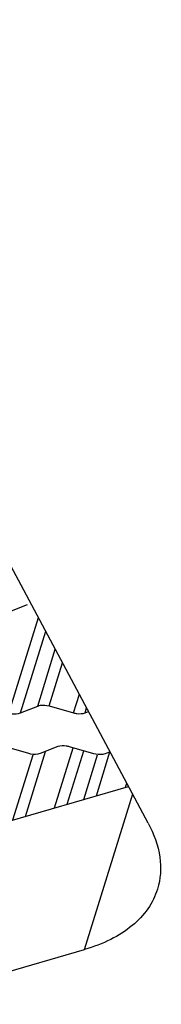
# Model space of a CAD drawing. Units: millimetres. Extents: x 3639 to 7838, y 601 to 1983.
# Drawn here: x 6070 to 6072, y 1131 to 1145 of the extents above; entities that cross this region are included whole.
import ezdxf

# ---------------------------------------------------------------- set-up
doc = ezdxf.new("R2010")
doc.units = ezdxf.units.MM
doc.header["$LTSCALE"] = 30.734
doc.layers.get('0').update_dxf_attribs({"linetype": 'CONTINUOUS'})

msp = doc.modelspace()

# ---------------------------------------------------------------- linework, layer by layer
for p, q in [((6072.261, 1133.753), (6063.471, 1150.23)), ((6070.543, 1136.856), (6070.291, 1136.759)), ((6070.283, 1135.318), (6070.702, 1136.675)), ((6070.445, 1135.319), (6070.805, 1136.483)), ((6070.692, 1135.418), (6070.941, 1136.227)), ((6070.854, 1135.419), (6071.044, 1136.034)), ((6071.202, 1135.322), (6071.284, 1135.585)), ((6070.445, 1135.319), (6070.692, 1135.418)), ((6070.854, 1135.419), (6071.202, 1135.322)), ((6071.364, 1135.322), (6071.386, 1135.393)), ((6071.364, 1135.322), (6071.413, 1135.342)), ((6070.564, 1134.743), (6070.219, 1134.843)), ((6070.979, 1134.84), (6070.727, 1134.742)), ((6070.932, 1133.969), (6071.195, 1134.823)), ((6071.487, 1134.739), (6071.142, 1134.839)), ((6070.338, 1133.797), (6070.625, 1134.724)), ((6070.516, 1133.848), (6070.801, 1134.771)), ((6071.11, 1134.021), (6071.345, 1134.783)), ((6071.347, 1134.09), (6071.542, 1134.722)), ((6071.524, 1134.142), (6071.717, 1134.765)), ((6071.721, 1134.766), (6071.649, 1134.738)), ((6069.404, 1133.525), (6071.983, 1134.275)), ((6071.94, 1134.263), (6071.958, 1134.32)), ((6071.356, 1131.954), (6072.04, 1134.167)), ((6068.678, 1131.175), (6071.356, 1131.954))]:
    msp.add_line(p, q)
for points, knots in [([(6070.692, 1135.418), (6070.703, 1135.423), (6070.756, 1135.437), (6070.813, 1135.431), (6070.854, 1135.419)], [0, 0, 0, 0, 0.219818, 1, 1, 1, 1]), ([(6070.283, 1135.318), (6070.298, 1135.314), (6070.351, 1135.302), (6070.409, 1135.304), (6070.445, 1135.319)], [0, 0, 0, 0, 0.276279, 1, 1, 1, 1]), ([(6071.202, 1135.322), (6071.217, 1135.317), (6071.27, 1135.306), (6071.328, 1135.308), (6071.364, 1135.322)], [0, 0, 0, 0, 0.276279, 1, 1, 1, 1]), ([(6071.142, 1134.839), (6071.128, 1134.843), (6071.074, 1134.855), (6071.016, 1134.854), (6070.979, 1134.84)], [0, 0, 0, 0, 0.275379, 1, 1, 1, 1]), ([(6070.727, 1134.742), (6070.715, 1134.738), (6070.662, 1134.724), (6070.605, 1134.731), (6070.564, 1134.743)], [0, 0, 0, 0, 0.220525, 1, 1, 1, 1]), ([(6071.649, 1134.738), (6071.638, 1134.734), (6071.585, 1134.721), (6071.528, 1134.727), (6071.487, 1134.739)], [0, 0, 0, 0, 0.220525, 1, 1, 1, 1]), ([(6072.261, 1133.753), (6072.341, 1133.602), (6072.456, 1133.293), (6072.437, 1132.958), (6072.392, 1132.813)], [0, 0, 0, 0, 0.528537, 1, 1, 1, 1]), ([(6072.392, 1132.813), (6072.361, 1132.715), (6072.265, 1132.521), (6072.033, 1132.276), (6071.723, 1132.081), (6071.484, 1131.991), (6071.356, 1131.954)], [0, 0, 0, 0, 0.221128, 0.455688, 0.713798, 1, 1, 1, 1])]:
    msp.add_open_spline(points, degree=3, knots=knots)

doc.saveas('drawing.dxf')
